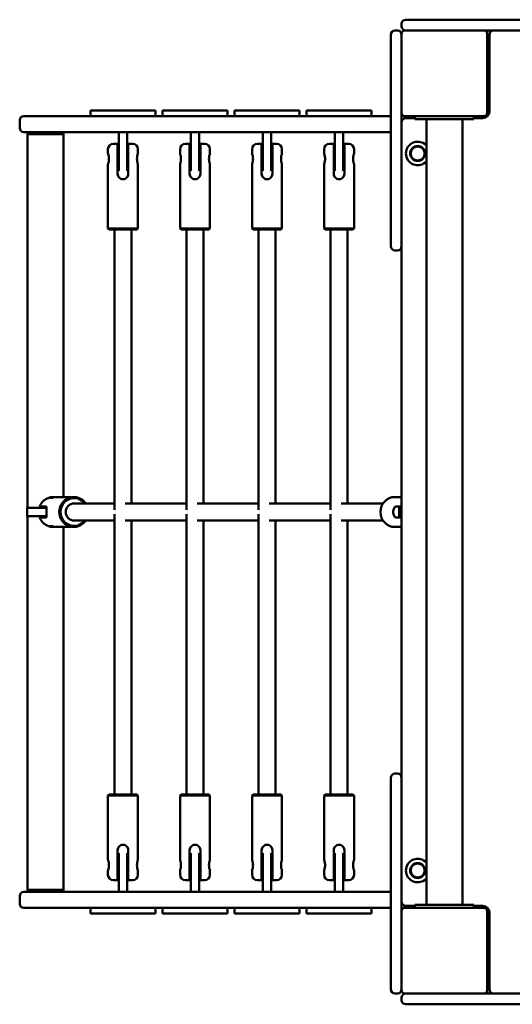
# Model space of a CAD drawing. Units: millimetres. Extents: x 7650 to 22050, y 4655 to 16755.
# Drawn here: x 11623 to 12083, y 9122 to 10042 of the extents above; entities that cross this region are included whole.
import ezdxf

# ---------------------------------------------------------------- set-up
doc = ezdxf.new("R2010")
doc.units = ezdxf.units.MM
doc.header["$LTSCALE"] = 50
doc.layers.add('Viditelná (ISO)', color=7, linetype='Continuous', lineweight=50)

# ---------------------------------------------------------------- blocks, each defined once
blk = doc.blocks.new('VVZ-VZ7-001-15')
at = {"layer": 'Viditelná (ISO)'}
for p, q in [((4334, -6712.31), (4337.33, -6712.31)), ((4337.33, -6712.31), (4448.73, -6712.31)), ((4324, -6722.31), (4326, -6722.31)), ((4330, -6716.31), (4330, -6718.31)), ((4335.7, -6722.31), (4333, -6722.31)), ((4337.33, -6722.31), (4335.7, -6722.31)), ((4448.73, -6722.31), (4337.33, -6722.31)), ((4410, -6725.31), (4410, -6722.31)), ((4320, -6732.31), (4320, -6726.31)), ((4320, -6732.31), (4320, -6802.31)), ((4330, -6725.31), (4330, -6799.31)), ((4410, -6799.31), (4410, -6725.31)), ((4412, -6726.31), (4412, -6798.31)), ((4412, -6752.31), (4410, -6752.31)), ((4410, -6762.31), (4412, -6762.31)), ((4039.31, -6797.31), (4039.99, -6797.31)), ((4039.31, -6797.31), (4039.31, -6802.31)), ((4060.66, -6797.31), (4039.99, -6797.31)), ((4060.66, -6797.31), (4099.98, -6797.31)), ((4099.98, -6797.31), (4099.98, -6802.31)), ((4106.61, -6797.31), (4107.29, -6797.31)), ((4106.61, -6797.31), (4106.61, -6802.31)), ((4127.95, -6797.31), (4107.29, -6797.31)), ((4127.95, -6797.31), (4167.27, -6797.31)), ((4167.27, -6797.31), (4167.27, -6802.31)), ((4173.9, -6797.31), (4174.58, -6797.31)), ((4173.9, -6797.31), (4173.9, -6802.31)), ((4195.24, -6797.31), (4174.58, -6797.31)), ((4195.24, -6797.31), (4234.57, -6797.31)), ((4234.57, -6797.31), (4234.57, -6802.31)), ((4241.19, -6797.31), (4241.87, -6797.31)), ((4241.19, -6797.31), (4241.19, -6802.31)), ((4262.54, -6797.31), (4241.87, -6797.31)), ((4262.54, -6797.31), (4301.86, -6797.31)), ((4301.86, -6797.31), (4301.86, -6802.31)), ((3973.14, -6813.31), (3973.14, -6806.31)), ((3977.14, -6802.31), (3978.71, -6802.31)), ((4300.78, -6802.31), (3978.71, -6802.31)), ((4300.78, -6802.31), (4320, -6802.31)), ((4320, -6813.92), (4320, -6802.31)), ((4330, -6802.31), (4330, -6799.31)), ((4333, -6802.31), (4330, -6802.31)), ((4330, -6802.31), (4330, -6813.92)), ((4333, -6802.31), (4407, -6802.31)), ((4342.5, -6804.31), (4334, -6804.31)), ((4342.5, -6802.31), (4342.5, -6805.31)), ((4397.5, -6805.31), (4342.5, -6805.31)), ((4353.15, -6805.31), (4353.15, -7539.31)), ((4386.85, -6805.31), (4386.85, -7539.31)), ((4397.5, -6802.31), (4397.5, -6805.31)), ((4406, -6804.31), (4397.5, -6804.31)), ((4320, -6923.94), (4320, -6813.92)), ((4330, -6813.92), (4330, -6923.94)), ((3978.71, -6817.31), (3977.14, -6817.31)), ((3978.71, -6817.31), (4300.78, -6817.31)), ((3980.31, -6819.31), (3980.31, -6817.31)), ((3980.31, -6819.31), (4014.01, -6819.31)), ((3980.31, -7168.31), (3980.31, -6819.31)), ((4014.01, -6819.31), (3980.31, -6819.31)), ((4014.01, -6819.31), (4014.01, -6817.31)), ((4014.01, -7158.31), (4014.01, -6819.31)), ((4065.65, -6840.31), (4065.65, -6817.31)), ((4073.65, -6817.31), (4073.65, -6840.31)), ((4132.94, -6840.31), (4132.94, -6817.31)), ((4140.94, -6817.31), (4140.94, -6840.31)), ((4200.23, -6840.31), (4200.23, -6817.31)), ((4208.23, -6817.31), (4208.23, -6840.31)), ((4267.53, -6840.31), (4267.53, -6817.31)), ((4275.53, -6817.31), (4275.53, -6840.31)), ((4320, -6817.31), (4300.78, -6817.31)), ((4055.65, -6837.31), (4055.65, -6833.31)), ((4060.65, -6828.31), (4064.65, -6828.31)), ((4064.65, -6833.31), (4064.65, -6828.31)), ((4064.65, -6856.31), (4064.65, -6833.31)), ((4074.65, -6828.31), (4074.65, -6833.31)), ((4074.65, -6828.31), (4078.65, -6828.31)), ((4074.65, -6833.31), (4074.65, -6856.31)), ((4083.65, -6837.31), (4083.65, -6833.31)), ((4122.94, -6837.31), (4122.94, -6833.31)), ((4127.94, -6828.31), (4131.94, -6828.31)), ((4131.94, -6833.31), (4131.94, -6828.31)), ((4131.94, -6856.31), (4131.94, -6833.31)), ((4141.94, -6828.31), (4141.94, -6833.31)), ((4141.94, -6828.31), (4145.94, -6828.31)), ((4141.94, -6833.31), (4141.94, -6856.31)), ((4150.94, -6837.31), (4150.94, -6833.31)), ((4190.23, -6837.31), (4190.23, -6833.31)), ((4195.23, -6828.31), (4199.23, -6828.31)), ((4199.23, -6833.31), (4199.23, -6828.31)), ((4199.23, -6856.31), (4199.23, -6833.31)), ((4209.23, -6828.31), (4209.23, -6833.31)), ((4209.23, -6828.31), (4213.23, -6828.31)), ((4209.23, -6833.31), (4209.23, -6856.31)), ((4218.23, -6837.31), (4218.23, -6833.31)), ((4257.53, -6837.31), (4257.53, -6833.31)), ((4262.53, -6828.31), (4266.53, -6828.31)), ((4266.53, -6833.31), (4266.53, -6828.31)), ((4266.53, -6856.31), (4266.53, -6833.31)), ((4276.53, -6828.31), (4276.53, -6833.31)), ((4276.53, -6828.31), (4280.53, -6828.31)), ((4276.53, -6833.31), (4276.53, -6856.31)), ((4285.53, -6837.31), (4285.53, -6833.31)), ((4065.65, -6842.31), (4064.65, -6842.31)), ((4065.65, -6840.31), (4065.65, -6853.62)), ((4073.65, -6853.62), (4073.65, -6840.31)), ((4074.65, -6842.31), (4073.65, -6842.31)), ((4132.94, -6842.31), (4131.94, -6842.31)), ((4132.94, -6840.31), (4132.94, -6853.62)), ((4140.94, -6853.62), (4140.94, -6840.31)), ((4141.94, -6842.31), (4140.94, -6842.31)), ((4200.23, -6842.31), (4199.23, -6842.31)), ((4200.23, -6840.31), (4200.23, -6853.62)), ((4208.23, -6853.62), (4208.23, -6840.31)), ((4209.23, -6842.31), (4208.23, -6842.31)), ((4267.53, -6842.31), (4266.53, -6842.31)), ((4267.53, -6840.31), (4267.53, -6853.62)), ((4275.53, -6853.62), (4275.53, -6840.31)), ((4276.53, -6842.31), (4275.53, -6842.31)), ((4055.65, -6907.31), (4055.65, -6847.31)), ((4083.65, -6907.31), (4083.65, -6847.31)), ((4122.94, -6907.31), (4122.94, -6847.31)), ((4150.94, -6907.31), (4150.94, -6847.31)), ((4190.23, -6907.31), (4190.23, -6847.31)), ((4218.23, -6907.31), (4218.23, -6847.31)), ((4257.53, -6907.31), (4257.53, -6847.31)), ((4285.53, -6907.31), (4285.53, -6847.31)), ((4055.65, -6907.31), (4083.65, -6907.31)), ((4056.65, -6908.31), (4055.65, -6907.31)), ((4082.65, -6908.31), (4056.65, -6908.31)), ((4061.65, -6908.31), (4061.65, -7170.24)), ((4077.65, -6908.31), (4077.65, -7164.31)), ((4082.65, -6908.31), (4083.65, -6907.31)), ((4122.94, -6907.31), (4150.94, -6907.31)), ((4123.94, -6908.31), (4122.94, -6907.31)), ((4149.94, -6908.31), (4123.94, -6908.31)), ((4128.94, -6908.31), (4128.94, -7170.24)), ((4144.94, -6908.31), (4144.94, -7164.31)), ((4149.94, -6908.31), (4150.94, -6907.31)), ((4190.23, -6907.31), (4218.23, -6907.31)), ((4191.23, -6908.31), (4190.23, -6907.31)), ((4217.23, -6908.31), (4191.23, -6908.31)), ((4196.23, -6908.31), (4196.23, -7170.24)), ((4212.23, -6908.31), (4212.23, -7164.31)), ((4217.23, -6908.31), (4218.23, -6907.31)), ((4257.53, -6907.31), (4285.53, -6907.31)), ((4258.53, -6908.31), (4257.53, -6907.31)), ((4284.53, -6908.31), (4258.53, -6908.31)), ((4263.53, -6908.31), (4263.53, -7170.24)), ((4279.53, -6908.31), (4279.53, -7164.31)), ((4284.53, -6908.31), (4285.53, -6907.31)), ((4330, -6923.94), (4330, -7420.69)), ((4324, -6927.94), (4326, -6927.94)), ((4005.57, -7158.31), (4004.54, -7158.31)), ((4023.69, -7158.31), (4008.16, -7158.31)), ((4023.95, -7164.31), (4061.65, -7164.31)), ((4071.72, -7164.31), (4128.94, -7164.31)), ((4139.01, -7164.31), (4196.23, -7164.31)), ((4206.3, -7164.31), (4263.53, -7164.31)), ((4273.6, -7164.31), (4312.63, -7164.31)), ((4323.73, -7158.31), (4330, -7158.31)), ((3980.26, -7176.31), (3980.26, -7168.31)), ((3988.67, -7168.31), (3980.26, -7168.31)), ((3988.67, -7168.31), (3998.31, -7168.31)), ((3991.75, -7167.31), (3991.91, -7167.31)), ((3991.91, -7167.31), (3997.86, -7167.31)), ((4061.65, -7174.38), (4061.65, -7436.31)), ((4128.94, -7174.38), (4128.94, -7436.31)), ((4196.23, -7174.38), (4196.23, -7436.31)), ((4263.53, -7174.38), (4263.53, -7436.31)), ((4324.3, -7167.31), (4330, -7167.31)), ((4327.57, -7168.31), (4329.99, -7168.31)), ((4327.57, -7168.31), (4327.57, -7176.31)), ((4330, -7168.31), (4329.99, -7168.31)), ((3980.26, -7176.31), (3988.67, -7176.31)), ((3980.31, -7525.31), (3980.31, -7176.31)), ((3998.31, -7176.31), (3988.67, -7176.31)), ((3991.91, -7177.31), (3991.75, -7177.31)), ((3997.86, -7177.31), (3991.91, -7177.31)), ((4023.95, -7180.31), (4061.65, -7180.31)), ((4071.72, -7180.31), (4128.94, -7180.31)), ((4077.65, -7180.31), (4077.65, -7436.31)), ((4139.01, -7180.31), (4196.23, -7180.31)), ((4144.94, -7180.31), (4144.94, -7436.31)), ((4206.3, -7180.31), (4263.53, -7180.31)), ((4212.23, -7180.31), (4212.23, -7436.31)), ((4273.6, -7180.31), (4312.63, -7180.31)), ((4279.53, -7180.31), (4279.53, -7436.31)), ((4330, -7177.31), (4324.3, -7177.31)), ((4329.99, -7176.31), (4327.57, -7176.31)), ((4329.99, -7176.31), (4330, -7176.31)), ((4005.57, -7186.31), (4004.54, -7186.31)), ((4023.69, -7186.31), (4008.16, -7186.31)), ((4014.01, -7525.31), (4014.01, -7186.31)), ((4323.73, -7186.31), (4330, -7186.31)), ((4320, -7530.7), (4320, -7420.69)), ((4326, -7416.69), (4324, -7416.69)), ((4330, -7420.69), (4330, -7530.7)), ((4056.65, -7436.31), (4055.65, -7437.31)), ((4083.65, -7437.31), (4055.65, -7437.31)), ((4055.65, -7437.31), (4055.65, -7497.31)), ((4056.65, -7436.31), (4082.65, -7436.31)), ((4082.65, -7436.31), (4083.65, -7437.31)), ((4083.65, -7437.31), (4083.65, -7497.31)), ((4123.94, -7436.31), (4122.94, -7437.31)), ((4150.94, -7437.31), (4122.94, -7437.31)), ((4122.94, -7437.31), (4122.94, -7497.31)), ((4123.94, -7436.31), (4149.94, -7436.31)), ((4149.94, -7436.31), (4150.94, -7437.31)), ((4150.94, -7437.31), (4150.94, -7497.31)), ((4191.23, -7436.31), (4190.23, -7437.31)), ((4218.23, -7437.31), (4190.23, -7437.31)), ((4190.23, -7437.31), (4190.23, -7497.31)), ((4191.23, -7436.31), (4217.23, -7436.31)), ((4217.23, -7436.31), (4218.23, -7437.31)), ((4218.23, -7437.31), (4218.23, -7497.31)), ((4258.53, -7436.31), (4257.53, -7437.31)), ((4285.53, -7437.31), (4257.53, -7437.31)), ((4257.53, -7437.31), (4257.53, -7497.31)), ((4258.53, -7436.31), (4284.53, -7436.31)), ((4284.53, -7436.31), (4285.53, -7437.31)), ((4285.53, -7437.31), (4285.53, -7497.31)), ((4064.65, -7511.31), (4064.65, -7488.31)), ((4074.65, -7488.31), (4074.65, -7511.31)), ((4131.94, -7511.31), (4131.94, -7488.31)), ((4141.94, -7488.31), (4141.94, -7511.31)), ((4199.23, -7511.31), (4199.23, -7488.31)), ((4209.23, -7488.31), (4209.23, -7511.31)), ((4266.53, -7511.31), (4266.53, -7488.31)), ((4276.53, -7488.31), (4276.53, -7511.31)), ((4065.65, -7491.01), (4065.65, -7504.31)), ((4073.65, -7504.31), (4073.65, -7491.01)), ((4132.94, -7491.01), (4132.94, -7504.31)), ((4140.94, -7504.31), (4140.94, -7491.01)), ((4200.23, -7491.01), (4200.23, -7504.31)), ((4208.23, -7504.31), (4208.23, -7491.01)), ((4267.53, -7491.01), (4267.53, -7504.31)), ((4275.53, -7504.31), (4275.53, -7491.01)), ((4065.65, -7502.31), (4064.65, -7502.31)), ((4065.65, -7527.31), (4065.65, -7504.31)), ((4074.65, -7502.31), (4073.65, -7502.31)), ((4073.65, -7504.31), (4073.65, -7527.31)), ((4132.94, -7502.31), (4131.94, -7502.31)), ((4132.94, -7527.31), (4132.94, -7504.31)), ((4141.94, -7502.31), (4140.94, -7502.31)), ((4140.94, -7504.31), (4140.94, -7527.31)), ((4200.23, -7502.31), (4199.23, -7502.31)), ((4200.23, -7527.31), (4200.23, -7504.31)), ((4209.23, -7502.31), (4208.23, -7502.31)), ((4208.23, -7504.31), (4208.23, -7527.31)), ((4267.53, -7502.31), (4266.53, -7502.31)), ((4267.53, -7527.31), (4267.53, -7504.31)), ((4276.53, -7502.31), (4275.53, -7502.31)), ((4275.53, -7504.31), (4275.53, -7527.31)), ((4055.65, -7507.31), (4055.65, -7511.31)), ((4064.65, -7516.31), (4060.65, -7516.31)), ((4064.65, -7516.31), (4064.65, -7511.31)), ((4074.65, -7511.31), (4074.65, -7516.31)), ((4078.65, -7516.31), (4074.65, -7516.31)), ((4083.65, -7507.31), (4083.65, -7511.31)), ((4122.94, -7507.31), (4122.94, -7511.31)), ((4131.94, -7516.31), (4127.94, -7516.31)), ((4131.94, -7516.31), (4131.94, -7511.31)), ((4141.94, -7511.31), (4141.94, -7516.31)), ((4145.94, -7516.31), (4141.94, -7516.31)), ((4150.94, -7507.31), (4150.94, -7511.31)), ((4190.23, -7507.31), (4190.23, -7511.31)), ((4199.23, -7516.31), (4195.23, -7516.31)), ((4199.23, -7516.31), (4199.23, -7511.31)), ((4209.23, -7511.31), (4209.23, -7516.31)), ((4213.23, -7516.31), (4209.23, -7516.31)), ((4218.23, -7507.31), (4218.23, -7511.31)), ((4257.53, -7507.31), (4257.53, -7511.31)), ((4266.53, -7516.31), (4262.53, -7516.31)), ((4266.53, -7516.31), (4266.53, -7511.31)), ((4276.53, -7511.31), (4276.53, -7516.31)), ((4280.53, -7516.31), (4276.53, -7516.31)), ((4285.53, -7507.31), (4285.53, -7511.31)), ((3980.31, -7525.31), (4014.01, -7525.31)), ((4014.01, -7525.31), (3980.31, -7525.31)), ((3980.31, -7527.31), (3980.31, -7525.31)), ((4014.01, -7527.31), (4014.01, -7525.31)), ((3973.14, -7538.31), (3973.14, -7531.31)), ((3977.14, -7527.31), (3978.71, -7527.31)), ((4300.78, -7527.31), (3978.71, -7527.31)), ((4300.78, -7527.31), (4320, -7527.31)), ((4320, -7542.31), (4320, -7530.7)), ((4330, -7530.7), (4330, -7542.31)), ((3978.71, -7542.31), (3977.14, -7542.31)), ((3978.71, -7542.31), (4300.78, -7542.31)), ((4039.31, -7542.31), (4039.31, -7547.31)), ((4099.98, -7542.31), (4099.98, -7547.31)), ((4106.61, -7542.31), (4106.61, -7547.31)), ((4167.27, -7542.31), (4167.27, -7547.31)), ((4173.9, -7542.31), (4173.9, -7547.31)), ((4234.57, -7542.31), (4234.57, -7547.31)), ((4241.19, -7542.31), (4241.19, -7547.31)), ((4320, -7542.31), (4300.78, -7542.31)), ((4301.86, -7542.31), (4301.86, -7547.31)), ((4320, -7542.31), (4320, -7612.31)), ((4333, -7542.31), (4330, -7542.31)), ((4330, -7545.31), (4330, -7542.31)), ((4407, -7542.31), (4333, -7542.31)), ((4334, -7540.31), (4342.5, -7540.31)), ((4342.5, -7542.31), (4342.5, -7539.31)), ((4342.5, -7539.31), (4397.5, -7539.31)), ((4397.5, -7542.31), (4397.5, -7539.31)), ((4397.5, -7540.31), (4406, -7540.31)), ((4039.31, -7547.31), (4039.99, -7547.31)), ((4060.66, -7547.31), (4039.99, -7547.31)), ((4060.66, -7547.31), (4099.98, -7547.31)), ((4106.61, -7547.31), (4107.29, -7547.31)), ((4127.95, -7547.31), (4107.29, -7547.31)), ((4127.95, -7547.31), (4167.27, -7547.31)), ((4173.9, -7547.31), (4174.58, -7547.31)), ((4195.24, -7547.31), (4174.58, -7547.31)), ((4195.24, -7547.31), (4234.57, -7547.31)), ((4241.19, -7547.31), (4241.87, -7547.31)), ((4262.54, -7547.31), (4241.87, -7547.31)), ((4262.54, -7547.31), (4301.86, -7547.31)), ((4330, -7545.31), (4330, -7619.31)), ((4410, -7619.31), (4410, -7545.31)), ((4412, -7546.31), (4412, -7618.31)), ((4410, -7592.31), (4412, -7592.31)), ((4320, -7618.31), (4320, -7612.31)), ((4326, -7622.31), (4324, -7622.31)), ((4330, -7626.31), (4330, -7628.31)), ((4333, -7622.31), (4363.75, -7622.31)), ((4363.75, -7622.31), (4448.7, -7622.31)), ((4410, -7619.31), (4410, -7622.31)), ((4337.33, -7632.31), (4334, -7632.31)), ((4448.7, -7632.31), (4337.33, -7632.31))]:
    blk.add_line(p, q, dxfattribs=at)
for centre, radius in [((4345, -6837.31), 7), ((4345, -6837.31), 6.45), ((4345, -7507.31), 7), ((4345, -7507.31), 6.45)]:
    blk.add_circle(centre, radius, dxfattribs=at)
for centre, radius, start, end in [((4334, -6716.31), 4, 90, 180), ((4324, -6726.31), 4, 90, 180), ((4326, -6726.31), 4, 0, 90), ((4334, -6718.31), 4, 180, 270), ((4333, -6725.31), 3, 90, 180), ((4407, -6725.31), 3, 0, 90), ((4416, -6726.31), 4, 90, 180), ((4406, -6798.31), 6, 270, 0), ((3977.14, -6806.31), 4, 90, 180), ((4333, -6799.31), 3, 180, 270), ((4334, -6808.31), 4, 90, 180), ((4406, -6806.31), 4, 43.43254, 90), ((4407, -6799.31), 3, 270, 0), ((3977.14, -6813.31), 4, 180, 270), ((4345, -6837.31), 11, 42.19109, 317.80891), ((4060.65, -6833.31), 5, 90, 180), ((4078.65, -6833.31), 5, 0, 90), ((4127.94, -6833.31), 5, 90, 180), ((4145.94, -6833.31), 5, 0, 90), ((4195.23, -6833.31), 5, 90, 180), ((4213.23, -6833.31), 5, 0, 90), ((4262.53, -6833.31), 5, 90, 180), ((4280.53, -6833.31), 5, 0, 90), ((4324, -6923.94), 4, 180, 270), ((4326, -6923.94), 4, 270, 0), ((4324, -7420.69), 4, 90, 180), ((4326, -7420.69), 4, 0, 90), ((4345, -7507.31), 11, 42.19109, 317.80891), ((4060.65, -7511.31), 5, 180, 270), ((4078.65, -7511.31), 5, 270, 0), ((4127.94, -7511.31), 5, 180, 270), ((4145.94, -7511.31), 5, 270, 0), ((4195.23, -7511.31), 5, 180, 270), ((4213.23, -7511.31), 5, 270, 0), ((4262.53, -7511.31), 5, 180, 270), ((4280.53, -7511.31), 5, 270, 0), ((3977.14, -7531.31), 4, 90, 180), ((3977.14, -7538.31), 4, 180, 270), ((4334, -7536.31), 4, 180, 270), ((4333, -7545.31), 3, 90, 180), ((4406, -7546.31), 6, 0, 90), ((4406, -7538.31), 4, 270, 316.56746), ((4407, -7545.31), 3, 0, 90), ((4324, -7618.31), 4, 180, 270), ((4326, -7618.31), 4, 270, 0), ((4333, -7619.31), 3, 180, 270), ((4334, -7626.31), 4, 90, 180), ((4407, -7619.31), 3, 270, 0), ((4416, -7618.31), 4, 180, 270), ((4334, -7628.31), 4, 180, 270)]:
    blk.add_arc(centre, radius, start, end, dxfattribs=at)
for centre, major_axis, start_param, end_param in [((4023.69, -7172.31), (0, 14), 5.320635, 10.387329), ((4023.95, -7172.31), (0, -13), 2.23367, 7.191108), ((4023.95, -7172.31), (0, -8), 3.141593, 6.283185), ((4323.73, -7172.31), (0, -14), 3.141593, 6.283185)]:
    blk.add_ellipse(centre, major_axis=major_axis, ratio=0.965926, start_param=start_param, end_param=end_param, dxfattribs=at)
for points, knots in [([(4055.65, -6837.31), (4055.65, -6837.31), (4055.69, -6837.44), (4055.87, -6837.95), (4055.99, -6838.34), (4056.22, -6839.22), (4056.34, -6839.78), (4056.52, -6841.01), (4056.57, -6841.68), (4056.57, -6842.31)], [2.2821013, 2.2821013, 2.2821013, 2.2821013, 2.4722172, 2.4722172, 2.6623332, 2.6623332, 2.8525674, 2.8525674, 3.0428017, 3.0428017, 3.0428017, 3.0428017]), ([(4056.57, -6842.31), (4056.57, -6842.95), (4056.52, -6843.62), (4056.34, -6844.85), (4056.22, -6845.41), (4055.99, -6846.29), (4055.87, -6846.67), (4055.69, -6847.18), (4055.65, -6847.31), (4055.65, -6847.31)], [0, 0, 0, 0, 0.1902342, 0.1902342, 0.3804684, 0.3804684, 0.5705844, 0.5705844, 0.7607004, 0.7607004, 0.7607004, 0.7607004]), ([(4082.72, -6842.31), (4082.72, -6841.68), (4082.78, -6841.01), (4082.95, -6839.78), (4083.08, -6839.22), (4083.31, -6838.34), (4083.43, -6837.95), (4083.6, -6837.44), (4083.65, -6837.31), (4083.65, -6837.31)], [0, 0, 0, 0, 0.1902342, 0.1902342, 0.3804684, 0.3804684, 0.5705844, 0.5705844, 0.7607004, 0.7607004, 0.7607004, 0.7607004]), ([(4083.65, -6847.31), (4083.65, -6847.31), (4083.6, -6847.18), (4083.43, -6846.67), (4083.31, -6846.29), (4083.08, -6845.41), (4082.95, -6844.85), (4082.78, -6843.62), (4082.72, -6842.95), (4082.72, -6842.31)], [2.2821013, 2.2821013, 2.2821013, 2.2821013, 2.4722172, 2.4722172, 2.6623332, 2.6623332, 2.8525674, 2.8525674, 3.0428017, 3.0428017, 3.0428017, 3.0428017]), ([(4122.94, -6837.31), (4122.94, -6837.31), (4122.99, -6837.44), (4123.16, -6837.95), (4123.28, -6838.34), (4123.51, -6839.22), (4123.63, -6839.78), (4123.81, -6841.01), (4123.86, -6841.68), (4123.86, -6842.31)], [2.2821013, 2.2821013, 2.2821013, 2.2821013, 2.4722172, 2.4722172, 2.6623332, 2.6623332, 2.8525674, 2.8525674, 3.0428017, 3.0428017, 3.0428017, 3.0428017]), ([(4123.86, -6842.31), (4123.86, -6842.95), (4123.81, -6843.62), (4123.63, -6844.85), (4123.51, -6845.41), (4123.28, -6846.29), (4123.16, -6846.67), (4122.99, -6847.18), (4122.94, -6847.31), (4122.94, -6847.31)], [0, 0, 0, 0, 0.1902342, 0.1902342, 0.3804684, 0.3804684, 0.5705844, 0.5705844, 0.7607004, 0.7607004, 0.7607004, 0.7607004]), ([(4150.02, -6842.31), (4150.02, -6841.68), (4150.07, -6841.01), (4150.25, -6839.78), (4150.37, -6839.22), (4150.6, -6838.34), (4150.72, -6837.95), (4150.89, -6837.44), (4150.94, -6837.31), (4150.94, -6837.31)], [0, 0, 0, 0, 0.1902342, 0.1902342, 0.3804684, 0.3804684, 0.5705844, 0.5705844, 0.7607004, 0.7607004, 0.7607004, 0.7607004]), ([(4150.94, -6847.31), (4150.94, -6847.31), (4150.89, -6847.18), (4150.72, -6846.67), (4150.6, -6846.29), (4150.37, -6845.41), (4150.25, -6844.85), (4150.07, -6843.62), (4150.02, -6842.95), (4150.02, -6842.31)], [2.2821013, 2.2821013, 2.2821013, 2.2821013, 2.4722172, 2.4722172, 2.6623332, 2.6623332, 2.8525674, 2.8525674, 3.0428017, 3.0428017, 3.0428017, 3.0428017]), ([(4190.23, -6837.31), (4190.23, -6837.31), (4190.28, -6837.44), (4190.45, -6837.95), (4190.57, -6838.34), (4190.8, -6839.22), (4190.93, -6839.78), (4191.11, -6841.01), (4191.16, -6841.68), (4191.16, -6842.31)], [2.2821013, 2.2821013, 2.2821013, 2.2821013, 2.4722172, 2.4722172, 2.6623332, 2.6623332, 2.8525674, 2.8525674, 3.0428017, 3.0428017, 3.0428017, 3.0428017]), ([(4191.16, -6842.31), (4191.16, -6842.95), (4191.11, -6843.62), (4190.93, -6844.85), (4190.8, -6845.41), (4190.57, -6846.29), (4190.45, -6846.67), (4190.28, -6847.18), (4190.23, -6847.31), (4190.23, -6847.31)], [0, 0, 0, 0, 0.1902342, 0.1902342, 0.3804684, 0.3804684, 0.5705844, 0.5705844, 0.7607004, 0.7607004, 0.7607004, 0.7607004]), ([(4217.31, -6842.31), (4217.31, -6841.68), (4217.36, -6841.01), (4217.54, -6839.78), (4217.66, -6839.22), (4217.89, -6838.34), (4218.02, -6837.95), (4218.19, -6837.44), (4218.23, -6837.31), (4218.23, -6837.31)], [0, 0, 0, 0, 0.1902342, 0.1902342, 0.3804684, 0.3804684, 0.5705844, 0.5705844, 0.7607004, 0.7607004, 0.7607004, 0.7607004]), ([(4218.23, -6847.31), (4218.23, -6847.31), (4218.19, -6847.18), (4218.02, -6846.67), (4217.89, -6846.29), (4217.66, -6845.41), (4217.54, -6844.85), (4217.36, -6843.62), (4217.31, -6842.95), (4217.31, -6842.31)], [2.2821013, 2.2821013, 2.2821013, 2.2821013, 2.4722172, 2.4722172, 2.6623332, 2.6623332, 2.8525674, 2.8525674, 3.0428017, 3.0428017, 3.0428017, 3.0428017]), ([(4257.53, -6837.31), (4257.53, -6837.31), (4257.57, -6837.44), (4257.74, -6837.95), (4257.87, -6838.34), (4258.1, -6839.22), (4258.22, -6839.78), (4258.4, -6841.01), (4258.45, -6841.68), (4258.45, -6842.31)], [2.2821013, 2.2821013, 2.2821013, 2.2821013, 2.4722172, 2.4722172, 2.6623332, 2.6623332, 2.8525674, 2.8525674, 3.0428017, 3.0428017, 3.0428017, 3.0428017]), ([(4258.45, -6842.31), (4258.45, -6842.95), (4258.4, -6843.62), (4258.22, -6844.85), (4258.1, -6845.41), (4257.87, -6846.29), (4257.74, -6846.67), (4257.57, -6847.18), (4257.53, -6847.31), (4257.53, -6847.31)], [0, 0, 0, 0, 0.1902342, 0.1902342, 0.3804684, 0.3804684, 0.5705844, 0.5705844, 0.7607004, 0.7607004, 0.7607004, 0.7607004]), ([(4284.6, -6842.31), (4284.6, -6841.68), (4284.65, -6841.01), (4284.83, -6839.78), (4284.96, -6839.22), (4285.19, -6838.34), (4285.31, -6837.95), (4285.48, -6837.44), (4285.53, -6837.31), (4285.53, -6837.31)], [0, 0, 0, 0, 0.1902342, 0.1902342, 0.3804684, 0.3804684, 0.5705844, 0.5705844, 0.7607004, 0.7607004, 0.7607004, 0.7607004]), ([(4285.53, -6847.31), (4285.53, -6847.31), (4285.48, -6847.18), (4285.31, -6846.67), (4285.19, -6846.29), (4284.96, -6845.41), (4284.83, -6844.85), (4284.65, -6843.62), (4284.6, -6842.95), (4284.6, -6842.31)], [2.2821013, 2.2821013, 2.2821013, 2.2821013, 2.4722172, 2.4722172, 2.6623332, 2.6623332, 2.8525674, 2.8525674, 3.0428017, 3.0428017, 3.0428017, 3.0428017]), ([(4064.65, -6856.31), (4064.65, -6856.95), (4064.78, -6857.62), (4065.29, -6858.85), (4065.67, -6859.41), (4066.55, -6860.29), (4067.11, -6860.67), (4068.34, -6861.18), (4069.01, -6861.31), (4069.65, -6861.31)], [0, 0, 0, 0, 0.1902342, 0.1902342, 0.3804684, 0.3804684, 0.5705844, 0.5705844, 0.7607004, 0.7607004, 0.7607004, 0.7607004]), ([(4069.65, -6861.31), (4070.28, -6861.31), (4070.95, -6861.18), (4072.18, -6860.67), (4072.74, -6860.29), (4073.62, -6859.41), (4074.01, -6858.85), (4074.52, -6857.62), (4074.65, -6856.95), (4074.65, -6856.31)], [-0.7607004, -0.7607004, -0.7607004, -0.7607004, -0.5705844, -0.5705844, -0.3804684, -0.3804684, -0.1902342, -0.1902342, 0, 0, 0, 0]), ([(4131.94, -6856.31), (4131.94, -6856.95), (4132.07, -6857.62), (4132.58, -6858.85), (4132.96, -6859.41), (4133.85, -6860.29), (4134.4, -6860.67), (4135.63, -6861.18), (4136.31, -6861.31), (4136.94, -6861.31)], [0, 0, 0, 0, 0.1902342, 0.1902342, 0.3804684, 0.3804684, 0.5705844, 0.5705844, 0.7607004, 0.7607004, 0.7607004, 0.7607004]), ([(4136.94, -6861.31), (4137.57, -6861.31), (4138.25, -6861.18), (4139.48, -6860.67), (4140.04, -6860.29), (4140.92, -6859.41), (4141.3, -6858.85), (4141.81, -6857.62), (4141.94, -6856.95), (4141.94, -6856.31)], [-0.7607004, -0.7607004, -0.7607004, -0.7607004, -0.5705844, -0.5705844, -0.3804684, -0.3804684, -0.1902342, -0.1902342, 0, 0, 0, 0]), ([(4199.23, -6856.31), (4199.23, -6856.95), (4199.36, -6857.62), (4199.87, -6858.85), (4200.26, -6859.41), (4201.14, -6860.29), (4201.7, -6860.67), (4202.93, -6861.18), (4203.6, -6861.31), (4204.23, -6861.31)], [0, 0, 0, 0, 0.1902342, 0.1902342, 0.3804684, 0.3804684, 0.5705844, 0.5705844, 0.7607004, 0.7607004, 0.7607004, 0.7607004]), ([(4204.23, -6861.31), (4204.87, -6861.31), (4205.54, -6861.18), (4206.77, -6860.67), (4207.33, -6860.29), (4208.21, -6859.41), (4208.59, -6858.85), (4209.11, -6857.62), (4209.23, -6856.95), (4209.23, -6856.31)], [-0.7607004, -0.7607004, -0.7607004, -0.7607004, -0.5705844, -0.5705844, -0.3804684, -0.3804684, -0.1902342, -0.1902342, 0, 0, 0, 0]), ([(4266.53, -6856.31), (4266.53, -6856.95), (4266.65, -6857.62), (4267.17, -6858.85), (4267.55, -6859.41), (4268.43, -6860.29), (4268.99, -6860.67), (4270.22, -6861.18), (4270.89, -6861.31), (4271.53, -6861.31)], [0, 0, 0, 0, 0.1902342, 0.1902342, 0.3804684, 0.3804684, 0.5705844, 0.5705844, 0.7607004, 0.7607004, 0.7607004, 0.7607004]), ([(4271.53, -6861.31), (4272.16, -6861.31), (4272.83, -6861.18), (4274.06, -6860.67), (4274.62, -6860.29), (4275.5, -6859.41), (4275.89, -6858.85), (4276.4, -6857.62), (4276.53, -6856.95), (4276.53, -6856.31)], [-0.7607004, -0.7607004, -0.7607004, -0.7607004, -0.5705844, -0.5705844, -0.3804684, -0.3804684, -0.1902342, -0.1902342, 0, 0, 0, 0]), ([(3991.75, -7167.31), (3992.13, -7166.27), (3992.64, -7165.28), (3993.88, -7163.44), (3994.61, -7162.6), (3996.26, -7161.11), (3997.17, -7160.46), (3999.12, -7159.4), (4000.16, -7159), (4002.32, -7158.45), (4003.43, -7158.31), (4004.54, -7158.31)], [1.940124, 1.940124, 1.940124, 1.940124, 2.180418, 2.180418, 2.420712, 2.420712, 2.661005, 2.661005, 2.901299, 2.901299, 3.141593, 3.141593, 3.141593, 3.141593]), ([(4002.04, -7159.24), (4001.87, -7159.24), (4001.82, -7159.18), (4002, -7159.01), (4002.22, -7158.88), (4002.85, -7158.65), (4003.29, -7158.53), (4004.34, -7158.36), (4004.96, -7158.31), (4005.98, -7158.31), (4006.42, -7158.33), (4006.87, -7158.37)], [0, 0, 0, 0, 0.1902342, 0.1902342, 0.3804684, 0.3804684, 0.5705844, 0.5705844, 0.7607004, 0.7607004, 0.8877688, 0.8877688, 0.8877688, 0.8877688]), ([(4008.16, -7158.31), (4007.55, -7158.31), (4006.87, -7158.36), (4005.55, -7158.53), (4004.91, -7158.65), (4003.83, -7158.88), (4003.31, -7159.01), (4002.5, -7159.18), (4002.2, -7159.24), (4002.04, -7159.24)], [2.2821013, 2.2821013, 2.2821013, 2.2821013, 2.4722172, 2.4722172, 2.6623332, 2.6623332, 2.8525674, 2.8525674, 3.0428017, 3.0428017, 3.0428017, 3.0428017]), ([(3998.26, -7172.31), (3998.26, -7171.68), (3998.27, -7171.01), (3998.31, -7169.78), (3998.32, -7169.22), (3998.32, -7168.34), (3998.29, -7167.95), (3998.15, -7167.44), (3998.02, -7167.31), (3997.86, -7167.31)], [-0.7607004, -0.7607004, -0.7607004, -0.7607004, -0.5705844, -0.5705844, -0.3804684, -0.3804684, -0.1902342, -0.1902342, 0, 0, 0, 0]), ([(3997.86, -7177.31), (3998.02, -7177.31), (3998.15, -7177.18), (3998.29, -7176.67), (3998.32, -7176.29), (3998.32, -7175.41), (3998.31, -7174.85), (3998.27, -7173.62), (3998.26, -7172.95), (3998.26, -7172.31)], [0, 0, 0, 0, 0.1902342, 0.1902342, 0.3804684, 0.3804684, 0.5705844, 0.5705844, 0.7607004, 0.7607004, 0.7607004, 0.7607004]), ([(4324.3, -7167.31), (4324.14, -7167.31), (4323.91, -7167.44), (4323.42, -7167.95), (4323.16, -7168.34), (4322.71, -7169.22), (4322.49, -7169.78), (4322.19, -7171.01), (4322.11, -7171.68), (4322.11, -7172.31)], [0, 0, 0, 0, 0.1902342, 0.1902342, 0.3804684, 0.3804684, 0.5705844, 0.5705844, 0.7607004, 0.7607004, 0.7607004, 0.7607004]), ([(4322.11, -7172.31), (4322.11, -7172.95), (4322.19, -7173.62), (4322.49, -7174.85), (4322.71, -7175.41), (4323.16, -7176.29), (4323.42, -7176.67), (4323.91, -7177.18), (4324.14, -7177.31), (4324.3, -7177.31)], [-0.7607004, -0.7607004, -0.7607004, -0.7607004, -0.5705844, -0.5705844, -0.3804684, -0.3804684, -0.1902342, -0.1902342, 0, 0, 0, 0]), ([(4004.54, -7186.31), (4003.43, -7186.31), (4002.32, -7186.17), (4000.16, -7185.63), (3999.12, -7185.22), (3997.17, -7184.17), (3996.26, -7183.52), (3994.61, -7182.03), (3993.88, -7181.18), (3992.64, -7179.34), (3992.13, -7178.35), (3991.75, -7177.31)], [6.283185, 6.283185, 6.283185, 6.283185, 6.523479, 6.523479, 6.763773, 6.763773, 7.004066, 7.004066, 7.24436, 7.24436, 7.484654, 7.484654, 7.484654, 7.484654]), ([(4006.87, -7186.25), (4006.42, -7186.29), (4005.98, -7186.31), (4004.96, -7186.31), (4004.34, -7186.26), (4003.29, -7186.09), (4002.85, -7185.97), (4002.22, -7185.74), (4002, -7185.62), (4001.82, -7185.44), (4001.87, -7185.39), (4002.04, -7185.39)], [2.1550329, 2.1550329, 2.1550329, 2.1550329, 2.2821013, 2.2821013, 2.4722172, 2.4722172, 2.6623332, 2.6623332, 2.8525674, 2.8525674, 3.0428017, 3.0428017, 3.0428017, 3.0428017]), ([(4002.04, -7185.39), (4002.2, -7185.39), (4002.5, -7185.44), (4003.31, -7185.62), (4003.83, -7185.74), (4004.91, -7185.97), (4005.55, -7186.09), (4006.87, -7186.26), (4007.55, -7186.31), (4008.16, -7186.31)], [0, 0, 0, 0, 0.1902342, 0.1902342, 0.3804684, 0.3804684, 0.5705844, 0.5705844, 0.7607004, 0.7607004, 0.7607004, 0.7607004]), ([(4069.65, -7483.31), (4069.01, -7483.31), (4068.34, -7483.44), (4067.11, -7483.95), (4066.55, -7484.34), (4065.67, -7485.22), (4065.29, -7485.78), (4064.78, -7487.01), (4064.65, -7487.68), (4064.65, -7488.31)], [-0.7607004, -0.7607004, -0.7607004, -0.7607004, -0.5705844, -0.5705844, -0.3804684, -0.3804684, -0.1902342, -0.1902342, 0, 0, 0, 0]), ([(4074.65, -7488.31), (4074.65, -7487.68), (4074.52, -7487.01), (4074.01, -7485.78), (4073.62, -7485.22), (4072.74, -7484.34), (4072.18, -7483.95), (4070.95, -7483.44), (4070.28, -7483.31), (4069.65, -7483.31)], [0, 0, 0, 0, 0.1902342, 0.1902342, 0.3804684, 0.3804684, 0.5705844, 0.5705844, 0.7607004, 0.7607004, 0.7607004, 0.7607004]), ([(4136.94, -7483.31), (4136.31, -7483.31), (4135.63, -7483.44), (4134.4, -7483.95), (4133.85, -7484.34), (4132.96, -7485.22), (4132.58, -7485.78), (4132.07, -7487.01), (4131.94, -7487.68), (4131.94, -7488.31)], [-0.7607004, -0.7607004, -0.7607004, -0.7607004, -0.5705844, -0.5705844, -0.3804684, -0.3804684, -0.1902342, -0.1902342, 0, 0, 0, 0]), ([(4141.94, -7488.31), (4141.94, -7487.68), (4141.81, -7487.01), (4141.3, -7485.78), (4140.92, -7485.22), (4140.04, -7484.34), (4139.48, -7483.95), (4138.25, -7483.44), (4137.57, -7483.31), (4136.94, -7483.31)], [0, 0, 0, 0, 0.1902342, 0.1902342, 0.3804684, 0.3804684, 0.5705844, 0.5705844, 0.7607004, 0.7607004, 0.7607004, 0.7607004]), ([(4204.23, -7483.31), (4203.6, -7483.31), (4202.93, -7483.44), (4201.7, -7483.95), (4201.14, -7484.34), (4200.26, -7485.22), (4199.87, -7485.78), (4199.36, -7487.01), (4199.23, -7487.68), (4199.23, -7488.31)], [-0.7607004, -0.7607004, -0.7607004, -0.7607004, -0.5705844, -0.5705844, -0.3804684, -0.3804684, -0.1902342, -0.1902342, 0, 0, 0, 0]), ([(4209.23, -7488.31), (4209.23, -7487.68), (4209.11, -7487.01), (4208.59, -7485.78), (4208.21, -7485.22), (4207.33, -7484.34), (4206.77, -7483.95), (4205.54, -7483.44), (4204.87, -7483.31), (4204.23, -7483.31)], [0, 0, 0, 0, 0.1902342, 0.1902342, 0.3804684, 0.3804684, 0.5705844, 0.5705844, 0.7607004, 0.7607004, 0.7607004, 0.7607004]), ([(4271.53, -7483.31), (4270.89, -7483.31), (4270.22, -7483.44), (4268.99, -7483.95), (4268.43, -7484.34), (4267.55, -7485.22), (4267.17, -7485.78), (4266.65, -7487.01), (4266.53, -7487.68), (4266.53, -7488.31)], [-0.7607004, -0.7607004, -0.7607004, -0.7607004, -0.5705844, -0.5705844, -0.3804684, -0.3804684, -0.1902342, -0.1902342, 0, 0, 0, 0]), ([(4276.53, -7488.31), (4276.53, -7487.68), (4276.4, -7487.01), (4275.89, -7485.78), (4275.5, -7485.22), (4274.62, -7484.34), (4274.06, -7483.95), (4272.83, -7483.44), (4272.16, -7483.31), (4271.53, -7483.31)], [0, 0, 0, 0, 0.1902342, 0.1902342, 0.3804684, 0.3804684, 0.5705844, 0.5705844, 0.7607004, 0.7607004, 0.7607004, 0.7607004]), ([(4055.65, -7497.31), (4055.65, -7497.31), (4055.69, -7497.44), (4055.87, -7497.95), (4055.99, -7498.34), (4056.22, -7499.22), (4056.34, -7499.78), (4056.52, -7501.01), (4056.57, -7501.68), (4056.57, -7502.95), (4056.52, -7503.62), (4056.34, -7504.85), (4056.22, -7505.41), (4055.99, -7506.29), (4055.87, -7506.67), (4055.69, -7507.18), (4055.65, -7507.31), (4055.65, -7507.31)], [0.7607, 0.7607, 0.7607, 0.7607, 0.950816, 0.950816, 1.140932, 1.140932, 1.331167, 1.331167, 1.521401, 1.521401, 1.711635, 1.711635, 1.901869, 1.901869, 2.091985, 2.091985, 2.282101, 2.282101, 2.282101, 2.282101]), ([(4083.65, -7507.31), (4083.65, -7507.31), (4083.6, -7507.18), (4083.43, -7506.67), (4083.31, -7506.29), (4083.08, -7505.41), (4082.95, -7504.85), (4082.78, -7503.62), (4082.72, -7502.95), (4082.72, -7501.68), (4082.78, -7501.01), (4082.95, -7499.78), (4083.08, -7499.22), (4083.31, -7498.34), (4083.43, -7497.95), (4083.6, -7497.44), (4083.65, -7497.31), (4083.65, -7497.31)], [0.7607, 0.7607, 0.7607, 0.7607, 0.950816, 0.950816, 1.140932, 1.140932, 1.331167, 1.331167, 1.521401, 1.521401, 1.711635, 1.711635, 1.901869, 1.901869, 2.091985, 2.091985, 2.282101, 2.282101, 2.282101, 2.282101]), ([(4122.94, -7497.31), (4122.94, -7497.31), (4122.99, -7497.44), (4123.16, -7497.95), (4123.28, -7498.34), (4123.51, -7499.22), (4123.63, -7499.78), (4123.81, -7501.01), (4123.86, -7501.68), (4123.86, -7502.95), (4123.81, -7503.62), (4123.63, -7504.85), (4123.51, -7505.41), (4123.28, -7506.29), (4123.16, -7506.67), (4122.99, -7507.18), (4122.94, -7507.31), (4122.94, -7507.31)], [0.7607, 0.7607, 0.7607, 0.7607, 0.950816, 0.950816, 1.140932, 1.140932, 1.331167, 1.331167, 1.521401, 1.521401, 1.711635, 1.711635, 1.901869, 1.901869, 2.091985, 2.091985, 2.282101, 2.282101, 2.282101, 2.282101]), ([(4150.94, -7507.31), (4150.94, -7507.31), (4150.89, -7507.18), (4150.72, -7506.67), (4150.6, -7506.29), (4150.37, -7505.41), (4150.25, -7504.85), (4150.07, -7503.62), (4150.02, -7502.95), (4150.02, -7501.68), (4150.07, -7501.01), (4150.25, -7499.78), (4150.37, -7499.22), (4150.6, -7498.34), (4150.72, -7497.95), (4150.89, -7497.44), (4150.94, -7497.31), (4150.94, -7497.31)], [0.7607, 0.7607, 0.7607, 0.7607, 0.950816, 0.950816, 1.140932, 1.140932, 1.331167, 1.331167, 1.521401, 1.521401, 1.711635, 1.711635, 1.901869, 1.901869, 2.091985, 2.091985, 2.282101, 2.282101, 2.282101, 2.282101]), ([(4190.23, -7497.31), (4190.23, -7497.31), (4190.28, -7497.44), (4190.45, -7497.95), (4190.57, -7498.34), (4190.8, -7499.22), (4190.93, -7499.78), (4191.11, -7501.01), (4191.16, -7501.68), (4191.16, -7502.95), (4191.11, -7503.62), (4190.93, -7504.85), (4190.8, -7505.41), (4190.57, -7506.29), (4190.45, -7506.67), (4190.28, -7507.18), (4190.23, -7507.31), (4190.23, -7507.31)], [0.7607, 0.7607, 0.7607, 0.7607, 0.950816, 0.950816, 1.140932, 1.140932, 1.331167, 1.331167, 1.521401, 1.521401, 1.711635, 1.711635, 1.901869, 1.901869, 2.091985, 2.091985, 2.282101, 2.282101, 2.282101, 2.282101]), ([(4218.23, -7507.31), (4218.23, -7507.31), (4218.19, -7507.18), (4218.02, -7506.67), (4217.89, -7506.29), (4217.66, -7505.41), (4217.54, -7504.85), (4217.36, -7503.62), (4217.31, -7502.95), (4217.31, -7501.68), (4217.36, -7501.01), (4217.54, -7499.78), (4217.66, -7499.22), (4217.89, -7498.34), (4218.02, -7497.95), (4218.19, -7497.44), (4218.23, -7497.31), (4218.23, -7497.31)], [0.7607, 0.7607, 0.7607, 0.7607, 0.950816, 0.950816, 1.140932, 1.140932, 1.331167, 1.331167, 1.521401, 1.521401, 1.711635, 1.711635, 1.901869, 1.901869, 2.091985, 2.091985, 2.282101, 2.282101, 2.282101, 2.282101]), ([(4257.53, -7497.31), (4257.53, -7497.31), (4257.57, -7497.44), (4257.74, -7497.95), (4257.87, -7498.34), (4258.1, -7499.22), (4258.22, -7499.78), (4258.4, -7501.01), (4258.45, -7501.68), (4258.45, -7502.95), (4258.4, -7503.62), (4258.22, -7504.85), (4258.1, -7505.41), (4257.87, -7506.29), (4257.74, -7506.67), (4257.57, -7507.18), (4257.53, -7507.31), (4257.53, -7507.31)], [0.7607, 0.7607, 0.7607, 0.7607, 0.950816, 0.950816, 1.140932, 1.140932, 1.331167, 1.331167, 1.521401, 1.521401, 1.711635, 1.711635, 1.901869, 1.901869, 2.091985, 2.091985, 2.282101, 2.282101, 2.282101, 2.282101]), ([(4285.53, -7507.31), (4285.53, -7507.31), (4285.48, -7507.18), (4285.31, -7506.67), (4285.19, -7506.29), (4284.96, -7505.41), (4284.83, -7504.85), (4284.65, -7503.62), (4284.6, -7502.95), (4284.6, -7501.68), (4284.65, -7501.01), (4284.83, -7499.78), (4284.96, -7499.22), (4285.19, -7498.34), (4285.31, -7497.95), (4285.48, -7497.44), (4285.53, -7497.31), (4285.53, -7497.31)], [0.7607, 0.7607, 0.7607, 0.7607, 0.950816, 0.950816, 1.140932, 1.140932, 1.331167, 1.331167, 1.521401, 1.521401, 1.711635, 1.711635, 1.901869, 1.901869, 2.091985, 2.091985, 2.282101, 2.282101, 2.282101, 2.282101])]:
    blk.add_open_spline(points, degree=3, knots=knots, dxfattribs=at)

msp = doc.modelspace()

# ---------------------------------------------------------------- block references
msp.add_blockref('VVZ-VZ7-001-15', (7650, 16754.58))

doc.saveas('drawing.dxf')
